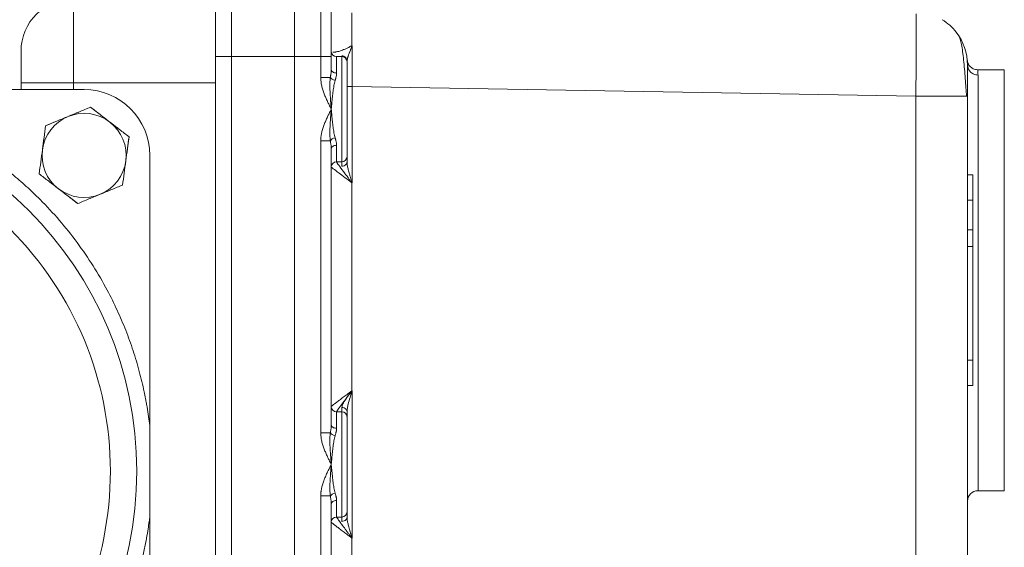
# Model space of a CAD drawing. Units: millimetres. Extents: x -250 to 1657, y -1065 to 2273.
# Drawn here: x 1470 to 1657, y 761 to 861 of the extents above; entities that cross this region are included whole.
import ezdxf

# ---------------------------------------------------------------- set-up
doc = ezdxf.new("R2010")
doc.units = ezdxf.units.MM

msp = doc.modelspace()

# ---------------------------------------------------------------- linework, layer by layer
at = {"color": 7, "linetype": 'Continuous', "lineweight": 15}
for p, q in [((1510.26, 884.07), (1510.26, 854.07)), ((1522.26, 854.07), (1522.26, 884.07)), ((1527.26, 854.07), (1527.26, 884.07)), ((1480.26, 865.07), (1480.26, 849.07)), ((1470.26, 855.07), (1470.26, 849.07)), ((1507.26, 854.07), (1510.26, 854.07)), ((1507.26, 699.07), (1507.26, 854.07)), ((1510.26, 854.07), (1510.26, 699.07)), ((1510.26, 854.07), (1522.26, 854.07)), ((1522.26, 854.07), (1527.26, 854.07)), ((1522.26, 699.07), (1522.26, 854.07)), ((1527.26, 850.07), (1527.26, 854.07)), ((1527.26, 854.07), (1529.26, 854.07)), ((1529.26, 851.62), (1529.26, 854.07)), ((1530.26, 854.07), (1530.26, 850.94)), ((1531.26, 854.07), (1530.26, 854.07)), ((1531.26, 854.07), (1531.26, 834.07)), ((1650.23, 853.29), (1650.3, 852.13)), ((1657.26, 851.57), (1652.21, 851.57)), ((1470.26, 849.07), (1480.26, 849.07)), ((1470.26, 847.79), (1470.26, 849.07)), ((1507.26, 849.07), (1480.26, 849.07)), ((1480.26, 847.79), (1480.26, 849.07)), ((1533.24, 848.38), (1533.24, 830.07)), ((1640.43, 846.51), (1533.24, 848.38)), ((1430.79, 847.79), (1482.26, 847.79)), ((1640.43, 706.63), (1640.43, 846.51)), ((1650.26, 846.51), (1650.01, 846.51)), ((1650.26, 706.63), (1650.26, 846.51)), ((1527.26, 782.57), (1527.26, 838.07)), ((1530.26, 837.21), (1530.26, 834.07)), ((1494.76, 835.29), (1494.76, 783.82)), ((1529.26, 784.12), (1529.26, 836.52)), ((1533.19, 830.07), (1533.19, 790.57)), ((1651.26, 821.17), (1650.26, 821.17)), ((1650.26, 817.97), (1651.26, 817.97)), ((1533.19, 790.57), (1533.24, 790.57)), ((1533.24, 790.57), (1533.24, 762.57)), ((1530.26, 786.57), (1530.26, 783.44)), ((1531.26, 786.57), (1531.26, 766.57)), ((1652.26, 771.57), (1657.26, 771.57)), ((1527.26, 715.07), (1527.26, 770.57)), ((1530.26, 769.71), (1530.26, 766.57)), ((1529.26, 716.62), (1529.26, 769.02)), ((1494.76, 766.76), (1494.76, 715.29)), ((1533.19, 762.57), (1533.19, 723.07))]:
    msp.add_line(p, q, dxfattribs=at)
at = {"color": 144, "linetype": 'Continuous', "lineweight": 0}
for p, q in [((1522.26, 854.07), (1522.26, 884.07)), ((1533.17, 856.13), (1533.24, 856.13)), ((1522.26, 699.07), (1522.26, 854.07)), ((1479.37, 842.75), (1481.18, 843.5)), ((1483.48, 844.45), (1485.13, 843.18)), ((1474.94, 840.92), (1476.87, 841.72)), ((1487.28, 841.53), (1488.83, 840.33)), ((1474.35, 836.52), (1474.61, 838.46)), ((1490.8, 838.82), (1490.52, 836.75)), ((1530.26, 834.07), (1529.86, 833.98)), ((1531.26, 834.07), (1530.26, 834.07)), ((1650.26, 831.57), (1651.26, 831.57)), ((1651.26, 791.57), (1651.26, 831.57)), ((1533.24, 830.07), (1533.19, 830.07)), ((1485.15, 827.83), (1483.34, 827.08)), ((1481.04, 826.13), (1479.39, 827.41)), ((1651.26, 826.77), (1650.26, 826.77)), ((1650.26, 796.37), (1651.26, 796.37)), ((1650.26, 791.57), (1651.26, 791.57)), ((1531.26, 786.57), (1530.26, 786.57)), ((1530.26, 766.57), (1529.86, 766.48)), ((1531.26, 766.57), (1530.26, 766.57)), ((1533.24, 762.57), (1533.19, 762.57))]:
    msp.add_line(p, q, dxfattribs=at)
at = {"color": 8, "linetype": 'Continuous', "lineweight": 15}
msp.add_line((1652.26, 771.57), (1652.26, 850.56), dxfattribs=at)
at = {"color": 7, "linetype": 'Continuous', "lineweight": 15}
msp.add_circle((1422.26, 775.29), 70, dxfattribs=at)
for centre, radius, start, end in [((1480.26, 855.07), 10, 90, 180), ((1531.26, 853.07), 1, 0, 90), ((1482.26, 835.29), 12.5, 0, 90), ((1482.26, 835.29), 8, 172.4294, 232.4294), ((1482.26, 835.29), 8, 292.4294, 352.4294), ((1531.26, 785.57), 1, 0, 90), ((1652.26, 769.57), 2, 90, 180)]:
    msp.add_arc(centre, radius, start, end, dxfattribs=at)
at = {"color": 144, "linetype": 'Continuous', "lineweight": 0}
for centre, radius, start, end in [((1530.26, 855.07), 1, 180, 270), ((1482.26, 835.29), 8, 112.4294, 172.4294), ((1482.26, 835.29), 8, 52.4294, 112.4294), ((1482.26, 835.29), 8, 352.4294, 52.4294), ((1530.26, 833.07), 1, 90, 180), ((1531.26, 835.07), 1, 270, 0), ((1482.26, 835.29), 8, 232.4294, 292.4294), ((1530.26, 787.57), 1, 180, 270), ((1530.26, 765.57), 1, 90, 180), ((1531.26, 767.57), 1, 270, 0)]:
    msp.add_arc(centre, radius, start, end, dxfattribs=at)
at = {"color": 7, "linetype": 'Continuous', "lineweight": 15}
for points, knots in [([(1529.26, 854.07), (1529.26, 861.5), (1529.26, 868.62), (1529.26, 879.12), (1529.26, 882.07), (1529.26, 882.07)], [0, 0, 0, 0, 0.5, 0.5, 1, 1, 1, 1]), ([(1507.26, 854.07), (1507.26, 854.24), (1507.26, 854.57), (1507.26, 855.06), (1507.26, 855.55), (1507.26, 856.05), (1507.26, 856.54), (1507.26, 857.03), (1507.26, 857.52), (1507.26, 858.01), (1507.26, 858.5), (1507.26, 859.68), (1507.26, 861.54), (1507.26, 864.06), (1507.26, 866.51), (1507.26, 868.89), (1507.26, 871.13), (1507.26, 873.2), (1507.26, 875.07), (1507.26, 876.7), (1507.26, 878.09), (1507.26, 879.2), (1507.26, 880.06), (1507.26, 880.54), (1507.26, 880.79), (1507.26, 880.92), (1507.26, 881.01), (1507.26, 881.06), (1507.26, 881.07), (1507.26, 881.07)], [0, 0, 0, 0, 0.011677, 0.023339, 0.034988, 0.046629, 0.058267, 0.069904, 0.081544, 0.093192, 0.104852, 0.116527, 0.178262, 0.240009, 0.304317, 0.368637, 0.434313, 0.500002, 0.565679, 0.631368, 0.695676, 0.759996, 0.821731, 0.883478, 0.906808, 0.930093, 0.953366, 0.976658, 1, 1, 1, 1]), ([(1533.17, 862.38), (1533.17, 862.31), (1533.16, 862.18), (1533.16, 861.97), (1533.16, 861.75), (1533.16, 861.52), (1533.16, 861.29), (1533.16, 861.04), (1533.16, 860.79), (1533.16, 860.53), (1533.16, 860.26), (1533.16, 859.98), (1533.16, 859.7), (1533.16, 859.41), (1533.16, 859.11), (1533.16, 858.8), (1533.16, 858.49), (1533.16, 858.17), (1533.16, 857.85), (1533.16, 857.52), (1533.16, 857.18), (1533.16, 856.84), (1533.16, 856.49), (1533.17, 856.25), (1533.17, 856.13)], [0, 0, 0, 0, 0.045453, 0.090907, 0.13636, 0.181813, 0.227266, 0.272719, 0.318173, 0.363626, 0.40908, 0.454533, 0.499987, 0.545441, 0.590896, 0.63635, 0.681805, 0.727261, 0.772716, 0.818172, 0.863628, 0.909085, 0.954542, 1, 1, 1, 1]), ([(1650.26, 852.51), (1650.26, 854.73), (1649.07, 858.14), (1646.46, 860.45), (1645.43, 861.07)], [0.3385975, 0.3385975, 0.3385975, 0.3385975, 0.7671689, 1, 1, 1, 1]), ([(1650.07, 846.51), (1650.04, 847.06), (1649.97, 848.17), (1649.84, 849.94), (1649.69, 851.73), (1649.52, 853.47), (1649.33, 855.06), (1649.12, 856.4), (1648.88, 857.45), (1648.71, 857.81), (1648.62, 857.99)], [0, 0, 0, 0, 0.105966, 0.217467, 0.334394, 0.456826, 0.584687, 0.717873, 0.856328, 1, 1, 1, 1]), ([(1532.26, 853.07), (1532.26, 853.07), (1532.26, 853.07), (1532.26, 853.06), (1532.26, 853.04), (1532.26, 853.01), (1532.26, 852.97), (1532.26, 852.89), (1532.26, 852.74), (1532.26, 852.45), (1532.26, 852.08), (1532.26, 851.46), (1532.26, 850.48), (1532.26, 849.04), (1532.26, 847.43), (1532.26, 845.75), (1532.26, 844.07), (1532.26, 842.39), (1532.26, 840.71), (1532.26, 839.1), (1532.26, 837.66), (1532.26, 836.69), (1532.26, 836.07), (1532.26, 835.69), (1532.26, 835.41), (1532.26, 835.23), (1532.26, 835.13), (1532.26, 835.08), (1532.26, 835.08), (1532.26, 835.07)], [0, 0, 0, 0, 0.009736, 0.019453, 0.02916, 0.038866, 0.048579, 0.05831, 0.089197, 0.120102, 0.152277, 0.18447, 0.250119, 0.315768, 0.380053, 0.441772, 0.500003, 0.558234, 0.619953, 0.684238, 0.749888, 0.815537, 0.847711, 0.879904, 0.910791, 0.941696, 0.961131, 0.980541, 1, 1, 1, 1]), ([(1652.21, 851.57), (1652.06, 851.58), (1651.76, 851.6), (1651.35, 851.76), (1650.99, 851.97), (1650.6, 852.33), (1650.3, 852.86), (1650.26, 853.15), (1650.23, 853.3)], [0, 0, 0, 0, 0.1026257, 0.2046991, 0.3099642, 0.4223665, 0.6807079, 1, 1, 1, 1]), ([(1650.26, 846.51), (1650.26, 846.59), (1650.26, 846.76), (1650.26, 847.01), (1650.26, 847.25), (1650.26, 847.5), (1650.26, 847.74), (1650.26, 847.99), (1650.26, 848.22), (1650.26, 848.46), (1650.26, 848.69), (1650.26, 848.92), (1650.26, 849.15), (1650.26, 849.37), (1650.26, 849.58), (1650.26, 849.79), (1650.26, 850), (1650.26, 850.2), (1650.26, 850.39), (1650.26, 850.58), (1650.26, 850.84), (1650.26, 851.18), (1650.26, 851.5), (1650.26, 851.81), (1650.26, 852.05), (1650.26, 852.25), (1650.26, 852.36), (1650.26, 852.45), (1650.26, 852.5), (1650.26, 852.51), (1650.26, 852.51)], [0, 0, 0, 0, 0.026323, 0.052646, 0.078971, 0.105297, 0.131623, 0.157948, 0.184271, 0.210592, 0.236909, 0.263222, 0.289533, 0.315843, 0.342153, 0.368466, 0.394782, 0.4211, 0.44742, 0.473741, 0.500062, 0.565736, 0.631412, 0.672127, 0.760001, 0.808001, 0.856004, 0.904005, 0.952002, 1, 1, 1, 1]), ([(1657.26, 771.57), (1657.26, 771.57), (1657.26, 771.83), (1657.26, 772.85), (1657.26, 773.61), (1657.26, 775.62), (1657.26, 776.86), (1657.26, 779.77), (1657.26, 781.44), (1657.26, 785.14), (1657.26, 787.17), (1657.26, 791.53), (1657.26, 793.85), (1657.26, 798.68), (1657.26, 801.2), (1657.26, 806.34), (1657.26, 808.95), (1657.26, 814.19), (1657.26, 816.81), (1657.26, 821.94), (1657.26, 824.46), (1657.26, 829.3), (1657.26, 831.62), (1657.26, 835.97), (1657.26, 838.01), (1657.26, 841.71), (1657.26, 843.38), (1657.26, 846.29), (1657.26, 847.53), (1657.26, 849.53), (1657.26, 850.29), (1657.26, 851.31), (1657.26, 851.57), (1657.26, 851.57)], [0, 0, 0, 0, 0.0625, 0.0625, 0.125, 0.125, 0.1875, 0.1875, 0.25, 0.25, 0.3125, 0.3125, 0.375, 0.375, 0.4375, 0.4375, 0.5, 0.5, 0.5625, 0.5625, 0.625, 0.625, 0.6875, 0.6875, 0.75, 0.75, 0.8125, 0.8125, 0.875, 0.875, 0.9375, 0.9375, 1, 1, 1, 1]), ([(1529.26, 844.07), (1529.12, 844.35), (1528.88, 844.83), (1528.53, 845.56), (1528.22, 846.24), (1527.91, 846.99), (1527.65, 847.73), (1527.47, 848.38), (1527.37, 848.9), (1527.31, 849.3), (1527.27, 849.69), (1527.26, 849.95), (1527.26, 850.07)], [0, 0, 0, 0, 0.146815, 0.25026, 0.382642, 0.499846, 0.630437, 0.749963, 0.81601, 0.879569, 0.940828, 1, 1, 1, 1]), ([(1529.09, 850.07), (1528.97, 850.07), (1528.51, 850.07), (1527.75, 850.07), (1527.26, 850.07)], [0.2664898, 0.2664898, 0.2664898, 0.2664898, 0.5356596, 1, 1, 1, 1]), ([(1529.26, 844.07), (1529.25, 844.2), (1529.23, 844.44), (1529.2, 844.81), (1529.18, 845.18), (1529.15, 845.54), (1529.12, 845.91), (1529.1, 846.24), (1529.08, 846.61), (1529.05, 847.08), (1529.02, 847.67), (1529, 848.28), (1529, 848.82), (1529.02, 849.3), (1529.04, 849.71), (1529.07, 849.96), (1529.09, 850.07)], [0, 0, 0, 0, 0.060177, 0.12028, 0.180164, 0.23969, 0.300231, 0.360331, 0.401736, 0.48182, 0.595169, 0.697856, 0.789801, 0.870701, 0.940625, 1, 1, 1, 1]), ([(1529.26, 844.07), (1529.26, 844.08), (1529.26, 844.09), (1529.3, 844.49), (1529.37, 845.26), (1529.48, 846.39), (1529.61, 847.5), (1529.76, 848.55), (1529.9, 849.21), (1530, 849.53)], [-0.6382316, -0.6382316, -0.6382316, -0.6382316, -0.6347747, -0.6347747, -0.5078198, -0.3808648, -0.2539099, -0.1269549, 0, 0, 0, 0]), ([(1532.26, 848.38), (1532.26, 848.38), (1532.44, 848.38), (1532.95, 848.38), (1533.24, 848.38)], [0, 0, 0, 0, 0.428571, 1, 1, 1, 1]), ([(1494.76, 783.82), (1494.73, 784.11), (1494.65, 784.7), (1494.53, 785.57), (1494.4, 786.45), (1494.26, 787.32), (1494.11, 788.19), (1493.92, 789.21), (1493.52, 791.23), (1492.78, 794.29), (1491.62, 798.19), (1490.21, 802.08), (1488.57, 805.92), (1486.53, 810.02), (1484.02, 814.33), (1480.99, 818.76), (1477.61, 822.99), (1474.34, 826.52), (1471.28, 829.42), (1467.64, 832.56), (1463.79, 835.41), (1459.75, 837.96), (1455.65, 840.28), (1449.36, 843.26), (1443.08, 845.37), (1438.14, 846.56), (1436.29, 846.94), (1434.66, 847.23), (1433.37, 847.45), (1431.95, 847.65), (1431.13, 847.75), (1430.79, 847.79)], [0, 0, 0, 0, 0.009059, 0.018117, 0.027176, 0.036235, 0.045294, 0.054352, 0.068174, 0.108671, 0.15096, 0.193249, 0.235759, 0.279353, 0.333999, 0.389029, 0.444536, 0.500042, 0.537086, 0.574064, 0.647845, 0.684299, 0.720732, 0.792661, 0.898125, 0.923582, 0.949039, 0.956131, 0.974499, 0.989421, 1, 1, 1, 1]), ([(1645.43, 846.51), (1644.68, 846.51), (1643.87, 846.51), (1642.19, 846.51), (1641.31, 846.51), (1640.43, 846.51)], [0, 0, 0, 0, 0.5, 0.5, 1, 1, 1, 1]), ([(1527.26, 838.07), (1527.26, 838.14), (1527.26, 838.29), (1527.28, 838.51), (1527.29, 838.73), (1527.32, 838.95), (1527.36, 839.18), (1527.4, 839.42), (1527.49, 839.82), (1527.65, 840.41), (1527.91, 841.15), (1528.22, 841.9), (1528.53, 842.58), (1528.88, 843.32), (1529.12, 843.79), (1529.26, 844.07)], [0, 0, 0, 0, 0.033555, 0.067766, 0.102676, 0.138323, 0.174745, 0.211978, 0.250053, 0.369492, 0.500165, 0.617284, 0.749745, 0.853132, 1, 1, 1, 1]), ([(1529.09, 838.07), (1529.08, 838.15), (1529.06, 838.3), (1529.03, 838.56), (1529.02, 838.84), (1529.01, 839.14), (1529, 839.48), (1529, 839.85), (1529.01, 840.25), (1529.03, 840.68), (1529.06, 841.21), (1529.09, 841.85), (1529.15, 842.59), (1529.2, 843.34), (1529.24, 843.83), (1529.26, 844.07)], [0, 0, 0, 0, 0.0385158, 0.0816215, 0.1294916, 0.1822341, 0.2398858, 0.3024083, 0.3696839, 0.4416287, 0.518342, 0.6325309, 0.7603875, 0.8798683, 1, 1, 1, 1]), ([(1530, 838.62), (1529.9, 838.93), (1529.76, 839.59), (1529.61, 840.65), (1529.48, 841.75), (1529.37, 842.89), (1529.3, 843.66), (1529.26, 844.05), (1529.26, 844.06), (1529.26, 844.07)], [-0.6347748, -0.6347748, -0.6347748, -0.6347748, -0.5078198, -0.3808648, -0.2539099, -0.1269549, 0, 0, 0.0034568, 0.0034568, 0.0034568, 0.0034568]), ([(1357.26, 775.29), (1357.26, 792.53), (1364.11, 809.06), (1388.49, 833.44), (1405.02, 840.29), (1439.5, 840.29), (1456.03, 833.44), (1480.41, 809.06), (1487.26, 792.53), (1487.26, 758.05), (1480.41, 741.52), (1456.03, 717.14), (1439.5, 710.29), (1405.02, 710.29), (1388.49, 717.14), (1364.11, 741.52), (1357.26, 758.05), (1357.26, 775.29)], [0, 0, 0, 0, 0.125, 0.125, 0.25, 0.25, 0.375, 0.375, 0.5, 0.5, 0.625, 0.625, 0.75, 0.75, 0.875, 0.875, 1, 1, 1, 1]), ([(1527.26, 838.07), (1527.75, 838.07), (1528.51, 838.07), (1528.97, 838.07), (1529.09, 838.07)], [0.2664899, 0.2664899, 0.2664899, 0.2664899, 0.7308303, 1, 1, 1, 1]), ([(1473.72, 831.77), (1473.82, 832.52), (1473.92, 833.27), (1474.12, 834.79), (1474.23, 835.56), (1474.33, 836.35)], [0, 0, 0, 0, 0.5, 0.5, 1, 1, 1, 1]), ([(1490.19, 834.24), (1490.09, 833.46), (1489.98, 832.69), (1489.78, 831.16), (1489.68, 830.41), (1489.58, 829.66)], [0, 0, 0, 0, 0.5, 0.5, 1, 1, 1, 1]), ([(1477.38, 828.95), (1476.76, 829.43), (1476.14, 829.91), (1474.92, 830.84), (1474.32, 831.31), (1473.72, 831.77)], [0, 0, 0, 0, 0.5, 0.5, 1, 1, 1, 1]), ([(1529.26, 833.07), (1529.26, 833.06), (1529.53, 832.85), (1530.84, 831.84), (1532.3, 830.74), (1533.19, 830.07)], [0.017453, 0.017453, 0.017453, 0.017453, 0.461266, 0.905078, 1.570796, 1.570796, 1.570796, 1.570796]), ([(1489.58, 829.66), (1488.88, 829.37), (1488.18, 829.08), (1486.76, 828.49), (1486.04, 828.2), (1485.31, 827.9)], [0, 0, 0, 0, 0.5, 0.5, 1, 1, 1, 1]), ([(1533.23, 790.56), (1532.7, 789.88), (1531.96, 788.96), (1531.38, 787.93), (1531.27, 787.56), (1531.27, 787.39)], [0.0009216, 0.0009216, 0.0009216, 0.0009216, 0.3020287, 0.4027049, 0.5033811, 0.5033811, 0.5033811, 0.5033811]), ([(1532.26, 786.6), (1532.26, 786.8), (1532.31, 787.26), (1532.6, 788.56), (1532.97, 789.71), (1533.24, 790.56)], [0.0008973, 0.0008973, 0.0008973, 0.0008973, 0.1015735, 0.2022498, 0.5033811, 0.5033811, 0.5033811, 0.5033811]), ([(1533.24, 790.56), (1533.24, 790.56), (1533.24, 790.56), (1533.24, 790.57), (1533.24, 790.57), (1533.24, 790.57)], [-0.00098658, -0.00098658, -0.00098658, -0.00098658, -0.000089276, -0.000089276, 0.000897304, 0.000897304, 0.000897304, 0.000897304]), ([(1532.26, 785.57), (1532.26, 785.57), (1532.26, 785.57), (1532.26, 785.56), (1532.26, 785.54), (1532.26, 785.51), (1532.26, 785.47), (1532.26, 785.39), (1532.26, 785.24), (1532.26, 784.95), (1532.26, 784.58), (1532.26, 783.96), (1532.26, 782.98), (1532.26, 781.54), (1532.26, 779.93), (1532.26, 778.25), (1532.26, 776.57), (1532.26, 774.89), (1532.26, 773.21), (1532.26, 771.6), (1532.26, 770.16), (1532.26, 769.19), (1532.26, 768.57), (1532.26, 768.19), (1532.26, 767.91), (1532.26, 767.73), (1532.26, 767.63), (1532.26, 767.58), (1532.26, 767.58), (1532.26, 767.57)], [0, 0, 0, 0, 0.009736, 0.019453, 0.02916, 0.038866, 0.048579, 0.05831, 0.089197, 0.120102, 0.152277, 0.18447, 0.250119, 0.315768, 0.380053, 0.441772, 0.500003, 0.558234, 0.619953, 0.684238, 0.749888, 0.815537, 0.847711, 0.879904, 0.910791, 0.941696, 0.961131, 0.980541, 1, 1, 1, 1]), ([(1494.76, 766.76), (1494.76, 768.18), (1494.76, 769.61), (1494.76, 772.45), (1494.76, 775.29), (1494.76, 778.14), (1494.76, 780.98), (1494.76, 782.4), (1494.76, 783.82)], [0, 0, 0, 0, 0.25, 0.25, 0.5, 0.75, 0.75, 1, 1, 1, 1]), ([(1529.26, 776.57), (1529.12, 776.85), (1528.88, 777.33), (1528.53, 778.06), (1528.22, 778.74), (1527.91, 779.49), (1527.65, 780.23), (1527.47, 780.88), (1527.37, 781.4), (1527.31, 781.8), (1527.27, 782.19), (1527.26, 782.45), (1527.26, 782.57)], [0, 0, 0, 0, 0.147311, 0.24988, 0.382052, 0.499587, 0.630186, 0.749576, 0.815977, 0.879718, 0.940988, 1, 1, 1, 1]), ([(1527.26, 782.57), (1527.64, 782.57), (1528.03, 782.57), (1528.67, 782.57), (1528.93, 782.57), (1529.09, 782.57)], [0, 0, 0, 0, 0.5, 0.5, 1, 1, 1, 1]), ([(1529.26, 776.59), (1529.25, 776.71), (1529.23, 776.97), (1529.2, 777.35), (1529.17, 777.76), (1529.14, 778.18), (1529.11, 778.62), (1529.08, 779.07), (1529.04, 779.65), (1529.01, 780.29), (1529, 780.95), (1529, 781.46), (1529.02, 781.88), (1529.05, 782.24), (1529.07, 782.47), (1529.09, 782.57)], [0, 0, 0, 0, 0.0599946, 0.1232636, 0.1896547, 0.2589731, 0.3309757, 0.4053658, 0.48179, 0.6203757, 0.730728, 0.8116878, 0.8835037, 0.9462218, 1, 1, 1, 1]), ([(1529.26, 776.57), (1529.26, 776.58), (1529.26, 776.59), (1529.3, 776.99), (1529.37, 777.76), (1529.48, 778.89), (1529.61, 780), (1529.76, 781.05), (1529.9, 781.71), (1530, 782.03)], [-0.6382316, -0.6382316, -0.6382316, -0.6382316, -0.6347747, -0.6347747, -0.5078198, -0.3808648, -0.2539099, -0.1269549, 0, 0, 0, 0]), ([(1527.26, 770.57), (1527.26, 770.64), (1527.26, 770.79), (1527.28, 771.01), (1527.29, 771.23), (1527.32, 771.45), (1527.36, 771.68), (1527.4, 771.92), (1527.49, 772.32), (1527.65, 772.91), (1527.91, 773.65), (1528.22, 774.4), (1528.53, 775.08), (1528.88, 775.82), (1529.12, 776.29), (1529.26, 776.57)], [0, 0, 0, 0, 0.033555, 0.0677662, 0.1026757, 0.1383233, 0.1747462, 0.2119794, 0.2500557, 0.369495, 0.5001694, 0.6172888, 0.7497481, 0.8531416, 1, 1, 1, 1]), ([(1529.09, 770.57), (1529.08, 770.65), (1529.06, 770.81), (1529.03, 771.06), (1529.02, 771.34), (1529.01, 771.65), (1529, 771.99), (1529, 772.35), (1529.01, 772.75), (1529.03, 773.18), (1529.06, 773.75), (1529.1, 774.43), (1529.16, 775.2), (1529.21, 775.91), (1529.24, 776.36), (1529.26, 776.57)], [0, 0, 0, 0, 0.0386742, 0.0819109, 0.129878, 0.1826762, 0.240336, 0.3028135, 0.3699867, 0.4417696, 0.5182581, 0.6536549, 0.7802996, 0.8961807, 1, 1, 1, 1]), ([(1530, 771.12), (1529.9, 771.43), (1529.76, 772.09), (1529.61, 773.15), (1529.44, 774.62), (1529.33, 775.77), (1529.26, 776.55), (1529.26, 776.56), (1529.26, 776.57)], [-0.6347747, -0.6347747, -0.6347747, -0.6347747, -0.5078198, -0.3808648, -0.2539099, 0, 0, 0.0034568, 0.0034568, 0.0034568, 0.0034568]), ([(1527.26, 770.57), (1527.75, 770.57), (1528.51, 770.57), (1528.97, 770.57), (1529.09, 770.57)], [0.2664897, 0.2664897, 0.2664897, 0.2664897, 0.7308301, 1, 1, 1, 1]), ([(1430.79, 702.79), (1431.08, 702.83), (1431.67, 702.9), (1432.54, 703.02), (1433.42, 703.15), (1434.29, 703.29), (1435.16, 703.44), (1436.18, 703.63), (1438.2, 704.04), (1441.26, 704.77), (1445.16, 705.93), (1449.04, 707.34), (1452.88, 708.98), (1456.99, 711.02), (1461.3, 713.53), (1465.73, 716.57), (1469.96, 719.94), (1473.49, 723.22), (1476.39, 726.27), (1479.53, 729.91), (1482.38, 733.77), (1484.93, 737.8), (1487.25, 741.9), (1490.23, 748.19), (1492.34, 754.47), (1493.53, 759.41), (1493.91, 761.26), (1494.2, 762.89), (1494.42, 764.19), (1494.62, 765.6), (1494.72, 766.42), (1494.76, 766.76)], [0, 0, 0, 0, 0.009059, 0.018117, 0.027176, 0.036235, 0.045294, 0.054352, 0.068174, 0.108671, 0.15096, 0.193249, 0.235759, 0.279353, 0.333999, 0.389029, 0.444536, 0.500042, 0.537086, 0.574064, 0.647845, 0.684299, 0.720732, 0.792661, 0.898125, 0.923582, 0.949039, 0.956131, 0.974499, 0.989421, 1, 1, 1, 1]), ([(1529.26, 765.57), (1529.26, 765.57), (1529.26, 765.57), (1529.27, 765.56), (1529.29, 765.54), (1529.32, 765.52), (1529.35, 765.5), (1529.38, 765.47), (1529.43, 765.43), (1529.48, 765.39), (1529.54, 765.34), (1529.67, 765.24), (1529.86, 765.09), (1530.13, 764.88), (1530.4, 764.68), (1530.69, 764.46), (1531.01, 764.22), (1531.34, 763.97), (1531.69, 763.71), (1532.05, 763.43), (1532.42, 763.15), (1532.8, 762.86), (1533.06, 762.67), (1533.19, 762.57)], [0, 0, 0, 0, 0.023653, 0.047325, 0.071045, 0.09484, 0.118735, 0.142751, 0.166912, 0.191235, 0.215739, 0.247871, 0.336419, 0.39999, 0.465213, 0.528648, 0.593359, 0.65923, 0.726104, 0.7938, 0.86213, 0.930916, 1, 1, 1, 1])]:
    msp.add_open_spline(points, degree=3, knots=knots, dxfattribs=at)
at = {"color": 8, "linetype": 'Continuous', "lineweight": 15}
for points, knots in [([(1640.43, 846.51), (1640.45, 847.6), (1640.47, 849.75), (1640.49, 852.81), (1640.5, 855.54), (1640.51, 857.89), (1640.5, 859.85), (1640.49, 861.29), (1640.48, 862.08), (1640.47, 862.19), (1640.47, 862.19)], [0, 0, 0, 0, 0.1486897, 0.2934809, 0.4343728, 0.5713648, 0.7083558, 0.8492474, 0.9940389, 1, 1, 1, 1]), ([(1650.34, 852.13), (1650.36, 852.01), (1650.41, 851.63), (1650.82, 851.1), (1651.47, 850.65), (1652, 850.59), (1652.26, 850.56)], [0, 0, 0, 0, 0.141243, 0.427495, 0.713748, 1, 1, 1, 1]), ([(1652.26, 850.56), (1652.26, 850.72), (1652.25, 851.03), (1652.23, 851.34), (1652.21, 851.54), (1652.21, 851.56), (1652.21, 851.57)], [0, 0, 0, 0, 0.24968, 0.499688, 0.749877, 1, 1, 1, 1]), ([(1650.01, 846.51), (1649.99, 846.51), (1649.88, 846.51), (1649.03, 846.51), (1647.54, 846.51), (1646.13, 846.51), (1645.43, 846.51)], [0, 0, 0, 0, 0.075349, 0.383566, 0.691783, 1, 1, 1, 1])]:
    msp.add_open_spline(points, degree=3, knots=knots, dxfattribs=at)
at = {"color": 144, "linetype": 'Continuous', "lineweight": 0}
for points, knots in [([(1529.59, 854.93), (1529.62, 854.93), (1529.67, 854.92), (1529.75, 854.91), (1529.84, 854.91), (1529.94, 854.91), (1530.04, 854.92), (1530.15, 854.94), (1530.36, 854.97), (1530.68, 855.05), (1531.14, 855.19), (1531.63, 855.38), (1532.05, 855.56), (1532.43, 855.74), (1532.77, 855.91), (1533.02, 856.06), (1533.17, 856.13)], [0, 0, 0, 0, 0.036012, 0.0724526, 0.1093379, 0.1466841, 0.1845082, 0.2228284, 0.2616668, 0.3828926, 0.5138403, 0.6289791, 0.7585964, 0.8203453, 0.9008054, 1, 1, 1, 1]), ([(1533.24, 856.13), (1533.19, 856.02), (1533.11, 855.81), (1533, 855.52), (1532.93, 855.35), (1532.9, 855.28)], [0, 0, 0, 0, 0.398776, 0.732095, 1, 1, 1, 1]), ([(1532.9, 855.28), (1532.95, 855.4), (1533.06, 855.68), (1533.17, 855.97), (1533.24, 856.13)], [0, 0, 0, 0, 0.426396, 1, 1, 1, 1]), ([(1531.27, 854.2), (1531.53, 854.2), (1531.79, 854.09), (1532.15, 853.73), (1532.26, 853.48), (1532.26, 853.23)], [0, 0, 0, 0, 0.5, 0.5, 1, 1, 1, 1]), ([(1532.47, 854.11), (1532.45, 854.05), (1532.41, 853.93), (1532.35, 853.75), (1532.31, 853.6), (1532.28, 853.46), (1532.26, 853.34), (1532.26, 853.27), (1532.26, 853.23)], [0, 0, 0, 0, 0.197998, 0.383312, 0.556035, 0.716273, 0.864175, 1, 1, 1, 1]), ([(1532.26, 853.23), (1532.26, 853.26), (1532.26, 853.31), (1532.27, 853.4), (1532.29, 853.49), (1532.31, 853.6), (1532.34, 853.71), (1532.38, 853.84), (1532.42, 853.97), (1532.45, 854.07), (1532.47, 854.11)], [0, 0, 0, 0, 0.100757, 0.208259, 0.322637, 0.443978, 0.572343, 0.707775, 0.850313, 1, 1, 1, 1]), ([(1532.9, 855.28), (1532.82, 855.06), (1532.66, 854.66), (1532.53, 854.28), (1532.47, 854.11)], [0, 0, 0, 0, 0.551634, 1, 1, 1, 1]), ([(1532.47, 854.11), (1532.49, 854.18), (1532.53, 854.31), (1532.61, 854.52), (1532.7, 854.75), (1532.8, 855.01), (1532.87, 855.19), (1532.9, 855.28)], [0, 0, 0, 0, 0.1669578, 0.3504489, 0.5504603, 0.766976, 1, 1, 1, 1]), ([(1529.09, 850.07), (1529.11, 850.17), (1529.14, 850.36), (1529.18, 850.64), (1529.22, 850.9), (1529.24, 851.15), (1529.26, 851.39), (1529.26, 851.55), (1529.26, 851.62)], [0, 0, 0, 0, 0.183579, 0.360316, 0.530263, 0.69348, 0.850033, 1, 1, 1, 1]), ([(1529.26, 851.62), (1529.26, 851.56), (1529.26, 851.43), (1529.25, 851.23), (1529.23, 851.01), (1529.2, 850.79), (1529.17, 850.56), (1529.13, 850.32), (1529.1, 850.16), (1529.09, 850.07)], [0, 0, 0, 0, 0.1281504, 0.261129, 0.3989848, 0.5417621, 0.6895004, 0.8422356, 1, 1, 1, 1]), ([(1529.26, 851.62), (1529.26, 851.44), (1529.37, 851.26), (1529.74, 851.01), (1530, 850.94), (1530.26, 850.94)], [0, 0, 0, 0, 0.5, 0.5, 1, 1, 1, 1]), ([(1530.26, 850.94), (1530.26, 850.88), (1530.26, 850.78), (1530.25, 850.62), (1530.23, 850.46), (1530.2, 850.28), (1530.16, 850.1), (1530.12, 849.92), (1530.06, 849.73), (1530.02, 849.59), (1530, 849.53)], [0, 0, 0, 0, 0.114644, 0.231958, 0.352099, 0.475214, 0.60144, 0.730903, 0.86372, 1, 1, 1, 1]), ([(1474.94, 840.92), (1475.64, 841.21), (1476.34, 841.5), (1477.76, 842.09), (1478.48, 842.39), (1479.21, 842.69)], [0, 0, 0, 0, 0.5, 0.5, 1, 1, 1, 1]), ([(1479.21, 842.69), (1479.94, 842.99), (1480.66, 843.28), (1482.08, 843.87), (1482.78, 844.16), (1483.48, 844.45)], [0, 0, 0, 0, 0.5, 0.5, 1, 1, 1, 1]), ([(1483.48, 844.45), (1484.08, 843.99), (1484.68, 843.53), (1485.9, 842.59), (1486.51, 842.11), (1487.14, 841.63)], [0, 0, 0, 0, 0.5, 0.5, 1, 1, 1, 1]), ([(1474.33, 836.35), (1474.43, 837.13), (1474.54, 837.9), (1474.74, 839.42), (1474.84, 840.18), (1474.94, 840.92)], [0, 0, 0, 0, 0.5, 0.5, 1, 1, 1, 1]), ([(1487.14, 841.63), (1487.76, 841.15), (1488.38, 840.68), (1489.6, 839.74), (1490.2, 839.28), (1490.8, 838.82)], [0, 0, 0, 0, 0.5, 0.5, 1, 1, 1, 1]), ([(1490.8, 838.82), (1490.7, 838.07), (1490.6, 837.31), (1490.4, 835.79), (1490.29, 835.02), (1490.19, 834.24)], [0, 0, 0, 0, 0.5, 0.5, 1, 1, 1, 1]), ([(1529.26, 836.52), (1529.26, 836.59), (1529.26, 836.72), (1529.25, 836.92), (1529.23, 837.13), (1529.2, 837.35), (1529.17, 837.58), (1529.13, 837.82), (1529.1, 837.99), (1529.09, 838.07)], [0, 0, 0, 0, 0.1281419, 0.2611148, 0.3989678, 0.541745, 0.6894862, 0.842227, 1, 1, 1, 1]), ([(1530.26, 837.21), (1530, 837.21), (1529.74, 837.13), (1529.37, 836.88), (1529.26, 836.7), (1529.26, 836.52)], [0, 0, 0, 0, 0.5, 0.5, 1, 1, 1, 1]), ([(1530, 838.62), (1530.02, 838.55), (1530.06, 838.42), (1530.12, 838.23), (1530.16, 838.04), (1530.2, 837.86), (1530.23, 837.69), (1530.25, 837.52), (1530.26, 837.36), (1530.26, 837.26), (1530.26, 837.21)], [0, 0, 0, 0, 0.13628, 0.269097, 0.39856, 0.524786, 0.647901, 0.768042, 0.885356, 1, 1, 1, 1]), ([(1533.19, 830.07), (1532.53, 830.96), (1531.43, 832.43), (1530.45, 833.77), (1530.26, 834.06), (1530.26, 834.07)], [0.017453, 0.017453, 0.017453, 0.017453, 0.683172, 1.126984, 1.570796, 1.570796, 1.570796, 1.570796]), ([(1532.26, 834.05), (1532.26, 833.87), (1532.08, 833.45), (1531.57, 833.25), (1531.27, 833.25)], [0, 0, 0, 0, 0.4285714, 1, 1, 1, 1]), ([(1532.26, 835.07), (1532.26, 835.07), (1532.26, 835.07), (1532.26, 835.05), (1532.26, 835.03), (1532.26, 834.99), (1532.26, 834.94), (1532.26, 834.88), (1532.26, 834.79), (1532.26, 834.67), (1532.26, 834.49), (1532.26, 834.29), (1532.26, 834.13), (1532.26, 834.05)], [0, 0, 0, 0, 0.0718454, 0.1432951, 0.2145037, 0.2856274, 0.3568228, 0.4282463, 0.5000525, 0.6253691, 0.749907, 0.8745048, 1, 1, 1, 1]), ([(1533.24, 830.07), (1533.21, 830.18), (1533.15, 830.38), (1533.06, 830.66), (1532.98, 830.91), (1532.87, 831.26), (1532.74, 831.68), (1532.61, 832.16), (1532.5, 832.57), (1532.41, 832.94), (1532.34, 833.26), (1532.3, 833.56), (1532.27, 833.82), (1532.26, 833.97), (1532.26, 834.05)], [0, 0, 0, 0, 0.078131, 0.147906, 0.209324, 0.262386, 0.402078, 0.521012, 0.619941, 0.711115, 0.794603, 0.870493, 0.938904, 1, 1, 1, 1]), ([(1481.04, 826.13), (1480.45, 826.59), (1479.84, 827.06), (1478.62, 828), (1478.01, 828.47), (1477.38, 828.95)], [0, 0, 0, 0, 0.5, 0.5, 1, 1, 1, 1]), ([(1485.31, 827.9), (1484.58, 827.6), (1483.87, 827.3), (1482.44, 826.71), (1481.74, 826.42), (1481.04, 826.13)], [0, 0, 0, 0, 0.5, 0.5, 1, 1, 1, 1]), ([(1533.19, 790.57), (1533.13, 790.53), (1533.01, 790.44), (1532.85, 790.32), (1532.71, 790.21), (1532.58, 790.11), (1532.37, 789.96), (1532.09, 789.75), (1531.59, 789.37), (1531.01, 788.93), (1530.39, 788.45), (1529.89, 788.07), (1529.59, 787.84), (1529.43, 787.72), (1529.36, 787.66), (1529.3, 787.61), (1529.27, 787.58), (1529.26, 787.58), (1529.26, 787.57)], [0, 0, 0, 0, 0.032704, 0.061951, 0.08774, 0.110073, 0.128947, 0.200461, 0.26378, 0.408879, 0.53498, 0.665163, 0.784227, 0.828633, 0.872294, 0.915326, 0.957853, 1, 1, 1, 1]), ([(1530.26, 786.57), (1530.26, 786.57), (1530.26, 786.58), (1530.27, 786.59), (1530.29, 786.62), (1530.31, 786.65), (1530.34, 786.69), (1530.37, 786.75), (1530.41, 786.8), (1530.51, 786.95), (1530.72, 787.24), (1531.09, 787.75), (1531.56, 788.38), (1531.99, 788.96), (1532.37, 789.47), (1532.63, 789.82), (1532.9, 790.19), (1533.09, 790.43), (1533.19, 790.57)], [0, 0, 0, 0, 0.026309, 0.052748, 0.079348, 0.10614, 0.133153, 0.160417, 0.187962, 0.215814, 0.334871, 0.465056, 0.591149, 0.736251, 0.799564, 0.871081, 0.924739, 1, 1, 1, 1]), ([(1531.27, 787.39), (1531.27, 787.36), (1531.27, 787.28), (1531.27, 787.17), (1531.27, 787.06), (1531.27, 786.95), (1531.27, 786.85), (1531.27, 786.76), (1531.26, 786.68), (1531.26, 786.62), (1531.26, 786.58), (1531.26, 786.57), (1531.26, 786.57)], [0, 0, 0, 0, 0.07087, 0.148215, 0.232033, 0.322325, 0.41909, 0.522329, 0.632039, 0.748222, 0.870875, 1, 1, 1, 1]), ([(1531.27, 787.39), (1531.57, 787.39), (1532.08, 787.19), (1532.26, 786.78), (1532.26, 786.6)], [0, 0, 0, 0, 0.571429, 1, 1, 1, 1]), ([(1532.26, 786.6), (1532.26, 786.55), (1532.26, 786.46), (1532.26, 786.33), (1532.26, 786.21), (1532.26, 786.1), (1532.26, 786), (1532.26, 785.91), (1532.26, 785.81), (1532.26, 785.71), (1532.26, 785.63), (1532.26, 785.58), (1532.26, 785.58), (1532.26, 785.57)], [0, 0, 0, 0, 0.071842, 0.143288, 0.214494, 0.285616, 0.356809, 0.428232, 0.500038, 0.625355, 0.749896, 0.874499, 1, 1, 1, 1]), ([(1529.09, 782.57), (1529.11, 782.67), (1529.14, 782.86), (1529.18, 783.14), (1529.22, 783.4), (1529.24, 783.65), (1529.26, 783.89), (1529.26, 784.05), (1529.26, 784.12)], [0, 0, 0, 0, 0.183579, 0.360316, 0.530263, 0.69348, 0.850033, 1, 1, 1, 1]), ([(1529.26, 784.12), (1529.26, 783.94), (1529.37, 783.76), (1529.74, 783.51), (1530, 783.44), (1530.26, 783.44)], [0, 0, 0, 0, 0.5, 0.5, 1, 1, 1, 1]), ([(1530.26, 783.44), (1530.26, 783.38), (1530.26, 783.28), (1530.25, 783.12), (1530.23, 782.96), (1530.2, 782.78), (1530.16, 782.6), (1530.12, 782.42), (1530.06, 782.23), (1530.02, 782.09), (1530, 782.03)], [0, 0, 0, 0, 0.114644, 0.231958, 0.352099, 0.475214, 0.60144, 0.730903, 0.86372, 1, 1, 1, 1]), ([(1529.26, 769.02), (1529.26, 769.09), (1529.26, 769.22), (1529.25, 769.42), (1529.23, 769.63), (1529.2, 769.85), (1529.17, 770.08), (1529.13, 770.32), (1529.1, 770.49), (1529.09, 770.57)], [0, 0, 0, 0, 0.128142, 0.261115, 0.398968, 0.541745, 0.689486, 0.842227, 1, 1, 1, 1]), ([(1530.26, 769.71), (1530, 769.71), (1529.74, 769.63), (1529.37, 769.38), (1529.26, 769.2), (1529.26, 769.02)], [0, 0, 0, 0, 0.5, 0.5, 1, 1, 1, 1]), ([(1530, 771.12), (1530.02, 771.05), (1530.06, 770.92), (1530.12, 770.73), (1530.16, 770.54), (1530.2, 770.36), (1530.23, 770.19), (1530.25, 770.02), (1530.26, 769.86), (1530.26, 769.76), (1530.26, 769.71)], [0, 0, 0, 0, 0.13628, 0.269097, 0.39856, 0.524786, 0.647901, 0.768042, 0.885356, 1, 1, 1, 1]), ([(1533.19, 762.57), (1533.14, 762.63), (1533.05, 762.76), (1532.91, 762.94), (1532.77, 763.13), (1532.64, 763.31), (1532.5, 763.5), (1532.37, 763.68), (1532.23, 763.85), (1532.03, 764.13), (1531.63, 764.66), (1531.22, 765.22), (1530.77, 765.83), (1530.53, 766.17), (1530.39, 766.37), (1530.33, 766.46), (1530.29, 766.52), (1530.26, 766.56), (1530.26, 766.57), (1530.26, 766.57)], [0, 0, 0, 0, 0.033296, 0.066538, 0.099713, 0.132802, 0.165788, 0.198649, 0.231366, 0.263917, 0.351767, 0.534952, 0.608057, 0.784073, 0.828082, 0.871558, 0.914612, 0.957377, 1, 1, 1, 1]), ([(1532.26, 766.55), (1532.26, 766.37), (1532.08, 765.95), (1531.57, 765.75), (1531.27, 765.75)], [0, 0, 0, 0, 0.4285714, 1, 1, 1, 1]), ([(1532.26, 767.57), (1532.26, 767.57), (1532.26, 767.57), (1532.26, 767.55), (1532.26, 767.53), (1532.26, 767.49), (1532.26, 767.44), (1532.26, 767.38), (1532.26, 767.29), (1532.26, 767.17), (1532.26, 766.99), (1532.26, 766.79), (1532.26, 766.63), (1532.26, 766.55)], [0, 0, 0, 0, 0.0718454, 0.1432951, 0.2145037, 0.2856274, 0.3568228, 0.4282463, 0.5000525, 0.6253691, 0.749907, 0.8745048, 1, 1, 1, 1]), ([(1533.24, 762.57), (1533.21, 762.68), (1533.15, 762.88), (1533.06, 763.16), (1532.98, 763.41), (1532.87, 763.76), (1532.74, 764.18), (1532.61, 764.66), (1532.5, 765.07), (1532.41, 765.44), (1532.34, 765.76), (1532.3, 766.06), (1532.27, 766.32), (1532.26, 766.47), (1532.26, 766.55)], [0, 0, 0, 0, 0.078157, 0.14794, 0.209349, 0.262384, 0.402077, 0.521008, 0.619935, 0.711108, 0.794596, 0.870487, 0.9389, 1, 1, 1, 1])]:
    msp.add_open_spline(points, degree=3, knots=knots, dxfattribs=at)
at = {"color": 7, "linetype": 'Continuous', "lineweight": 15}
for points in [[(1533.24, 854.07), (1533.24, 854.78), (1533.24, 855.47), (1533.24, 856.13)], [(1533.24, 848.38), (1533.24, 850.32), (1533.24, 852.26), (1533.24, 854.07)], [(1533.24, 790.57), (1533.24, 790.57), (1533.24, 790.56), (1533.23, 790.56)], [(1529.26, 776.59), (1529.26, 776.59), (1529.26, 776.58), (1529.26, 776.57)]]:
    msp.add_open_spline(points, degree=3, dxfattribs=at)
at = {"color": 144, "linetype": 'Continuous', "lineweight": 0}
for points in [[(1530, 849.53), (1529.61, 849.61), (1529.22, 849.84), (1529.09, 850.07)], [(1529.09, 838.07), (1529.22, 838.31), (1529.61, 838.54), (1530, 838.62)], [(1531.27, 833.25), (1531.27, 833.78), (1531.26, 834.07), (1531.26, 834.07)], [(1532.26, 786.6), (1532.26, 786.7), (1532.23, 786.8), (1532.18, 786.9)], [(1530, 782.03), (1529.61, 782.11), (1529.22, 782.34), (1529.09, 782.57)], [(1529.09, 770.57), (1529.22, 770.81), (1529.61, 771.04), (1530, 771.12)], [(1531.27, 765.75), (1531.27, 766.28), (1531.26, 766.57), (1531.26, 766.57)]]:
    msp.add_open_spline(points, degree=3, dxfattribs=at)

doc.saveas('drawing.dxf')
